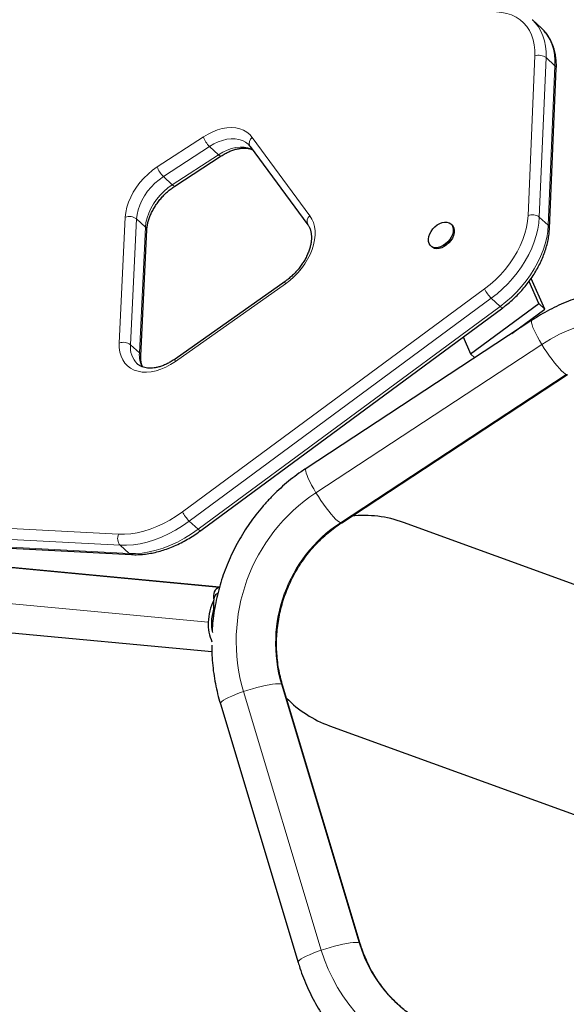
# Model space of a CAD drawing. Extents: x -80 to 709, y -9 to 704.
# Drawn here: x 399 to 412, y 143 to 166 of the extents above; entities that cross this region are included whole.
import ezdxf

# ---------------------------------------------------------------- set-up
doc = ezdxf.new("R2010")
doc.units = 0
doc.header["$LTSCALE"] = 0.125
doc.header["$MEASUREMENT"] = 0
doc.layers.add('CONTOUR', color=7, linetype='CONTINUOUS')

msp = doc.modelspace()

# ---------------------------------------------------------------- linework, layer by layer
at = {"layer": 'CONTOUR', "lineweight": 25}
for p, q in [((411.13129, 166.01303), (411.13748, 166.00737)), ((411.34343, 165.81757), (411.13748, 166.00737)), ((411.53226, 161.19703), (411.68876, 164.88205)), ((404.61561, 163.08549), (405.94877, 161.27589)), ((402.88051, 162.16861), (403.94728, 162.86358)), ((402.08869, 158.2475), (402.22941, 161.15492)), ((409.27873, 161.26997), (409.25299, 161.2937)), ((408.787, 160.78808), (408.81275, 160.76435)), ((405.42439, 159.96483), (402.88373, 158.17205)), ((411.2843, 159.45078), (411.0582, 159.96387)), ((411.42159, 159.32424), (411.10818, 160.0355)), ((403.47447, 154.20655), (410.45206, 159.35539)), ((409.71019, 158.28923), (411.2843, 159.45078)), ((410.6621, 158.7638), (411.42159, 159.32424)), ((411.2843, 159.45078), (411.42159, 159.32424)), ((411.12582, 159.06812), (405.90765, 155.64362)), ((409.5377, 158.68067), (409.71019, 158.28923)), ((409.71019, 158.28923), (409.80533, 158.20153)), ((406.73065, 154.38956), (411.94882, 157.81406)), ((420.09853, 150.05533), (408.15807, 154.3956)), ((394.75527, 154.03108), (401.87591, 153.65235)), ((403.90894, 152.8994), (396.74362, 153.57712)), ((403.7739, 152.38742), (403.77961, 152.59604)), ((396.60238, 152.08378), (403.73002, 151.40963)), ((407.16103, 144.65972), (405.36491, 150.63721)), ((403.92836, 150.20555), (405.72448, 144.22806)), ((406.44995, 149.69642), (418.38909, 145.35663))]:
    msp.add_line(p, q, dxfattribs=at)
at = {"layer": 'CONTOUR', "lineweight": 18}
for p, q in [((411.03601, 161.4897), (411.19251, 165.17472)), ((411.45205, 165.136), (411.29554, 161.45098)), ((411.65799, 164.94619), (411.45205, 165.136)), ((411.50149, 161.26117), (411.65799, 164.94619)), ((402.46924, 162.61043), (403.53601, 163.30539)), ((404.6636, 163.29161), (405.99676, 161.482)), ((403.67929, 163.08235), (402.61252, 162.38739)), ((403.88524, 162.89255), (403.67929, 163.08235)), ((402.81847, 162.19758), (403.88524, 162.89255)), ((402.81847, 162.19758), (402.61252, 162.38739)), ((401.59248, 158.54127), (401.73321, 161.4487)), ((401.9927, 161.40909), (401.85198, 158.50166)), ((402.19865, 161.21928), (401.9927, 161.40909)), ((411.29554, 161.45098), (411.50149, 161.26117)), ((402.05793, 158.31186), (402.19865, 161.21928)), ((405.42951, 159.90654), (402.88886, 158.11375)), ((403.05422, 154.64213), (410.03181, 159.79098)), ((410.18746, 159.57653), (403.20987, 154.42768)), ((410.39341, 159.38672), (410.18746, 159.57653)), ((403.41582, 154.23788), (410.39341, 159.38672)), ((402.05793, 158.31186), (401.85198, 158.50166)), ((406.13675, 155.08298), (411.35491, 158.50748)), ((411.91929, 157.81419), (406.70112, 154.3897)), ((394.4563, 154.50302), (401.57695, 154.1243)), ((403.20987, 154.42768), (403.41582, 154.23788)), ((401.61282, 153.86786), (394.49218, 154.24659)), ((394.69812, 154.05678), (401.81877, 153.67806)), ((401.81877, 153.67806), (401.61282, 153.86786)), ((396.69347, 153.57733), (403.90766, 152.895)), ((396.21372, 152.79143), (403.64901, 152.08818)), ((403.77088, 152.22838), (403.73548, 152.23173)), ((405.3422, 150.65608), (407.13832, 144.6786)), ((406.26034, 144.51028), (404.46422, 150.48777))]:
    msp.add_line(p, q, dxfattribs=at)
at = {"layer": 'CONTOUR', "lineweight": 18, "flags": 128}
for points in [[(411.19251, 165.17472), (411.1919, 165.30574), (411.17876, 165.43118), (411.1532, 165.54999), (411.11542, 165.6612), (411.06575, 165.76388), (411.00459, 165.85718), (410.93245, 165.94033), (410.84993, 166.01263), (410.75771, 166.0735), (410.65655, 166.12242), (410.5473, 166.15899), (410.43085, 166.1829), (410.30818, 166.19397)], [(411.13748, 166.00737), (411.20636, 165.93638), (411.27513, 165.84626), (411.33323, 165.74678), (411.38025, 165.63866), (411.41586, 165.52267), (411.43979, 165.39964), (411.45188, 165.27044), (411.45205, 165.136)], [(411.65799, 164.94619), (411.65783, 165.08063), (411.64574, 165.20983), (411.6218, 165.33286), (411.5862, 165.44886), (411.53918, 165.55698), (411.48108, 165.65645), (411.41231, 165.74657), (411.34343, 165.81757)], [(403.53601, 163.30539), (403.64397, 163.36969), (403.75375, 163.42317), (403.86399, 163.46519), (403.97333, 163.49521), (404.08043, 163.51288), (404.18396, 163.51796), (404.28264, 163.5104), (404.37525, 163.4903), (404.46066, 163.45789), (404.5378, 163.41359), (404.60572, 163.35793), (404.6636, 163.29161)], [(404.57062, 163.13552), (404.51164, 163.18098), (404.43898, 163.21923), (404.35831, 163.24543), (404.27083, 163.25921), (404.17781, 163.26034), (404.08064, 163.24883), (403.98072, 163.22483), (403.87953, 163.1887), (403.77856, 163.14098), (403.67929, 163.08235)], [(403.88524, 162.89255), (403.98451, 162.95117), (404.08548, 162.9989), (404.18667, 163.03502), (404.28658, 163.05902), (404.38376, 163.07054), (404.47678, 163.0694), (404.56426, 163.05563), (404.64492, 163.02942), (404.66276, 163.0215)], [(403.88524, 162.89255), (403.90455, 162.87649), (403.92158, 162.86598), (403.93566, 162.86141), (403.94625, 162.86297), (403.94721, 162.86353)], [(401.73321, 161.4487), (401.74508, 161.56133), (401.76987, 161.67709), (401.80724, 161.79445), (401.85671, 161.91188), (401.91761, 162.02782), (401.98915, 162.14074), (402.07039, 162.24915), (402.16025, 162.35162), (402.25754, 162.44681), (402.361, 162.53346), (402.46924, 162.61043)], [(402.61252, 162.38739), (402.51245, 162.31563), (402.41741, 162.23412), (402.32891, 162.14415), (402.24835, 162.04717), (402.17704, 161.94471), (402.11609, 161.83841), (402.0665, 161.72997), (402.02903, 161.62112), (402.00431, 161.51359), (401.9927, 161.40909)], [(402.19865, 161.21928), (402.21025, 161.32378), (402.23498, 161.43131), (402.27244, 161.54017), (402.32204, 161.64861), (402.38299, 161.7549), (402.4543, 161.85736), (402.53485, 161.95435), (402.62336, 162.04431), (402.7184, 162.12582), (402.81847, 162.19758)], [(402.81847, 162.19758), (402.83778, 162.18153), (402.85481, 162.17102), (402.86889, 162.16645), (402.87948, 162.168), (402.88051, 162.16861)], [(405.99676, 161.482), (406.04332, 161.40689), (406.07883, 161.32308), (406.10287, 161.2316), (406.11514, 161.13353), (406.1155, 161.03006), (406.10395, 160.92244), (406.08062, 160.81195), (406.04579, 160.69992), (405.99988, 160.58771), (405.94345, 160.47666), (405.87717, 160.3681), (405.80184, 160.26335), (405.71836, 160.16366), (405.62774, 160.07022), (405.53107, 159.98417), (405.42951, 159.90654)], [(410.03181, 159.79098), (410.15974, 159.89176), (410.28237, 160.00132), (410.39867, 160.11876), (410.50767, 160.2431), (410.60847, 160.37329), (410.70022, 160.50826), (410.78216, 160.64688), (410.85362, 160.78799), (410.91398, 160.93043), (410.96276, 161.073), (410.99955, 161.21451), (411.02403, 161.3538), (411.03601, 161.4897)], [(411.29554, 161.45098), (411.28373, 161.31187), (411.26001, 161.16946), (411.22455, 161.02477), (411.1776, 160.87884), (411.11951, 160.73271), (411.05069, 160.58744), (410.97163, 160.44406), (410.8829, 160.30361), (410.78515, 160.1671), (410.67906, 160.03551), (410.56541, 159.90977), (410.44501, 159.79081), (410.31873, 159.67946), (410.18746, 159.57653)], [(410.39341, 159.38672), (410.52467, 159.48965), (410.65096, 159.601), (410.77136, 159.71997), (410.88501, 159.8457), (410.99109, 159.97729), (411.08885, 160.11381), (411.17758, 160.25426), (411.25663, 160.39763), (411.32546, 160.54291), (411.38355, 160.68903), (411.43049, 160.83497), (411.46596, 160.97966), (411.48968, 161.12207), (411.50149, 161.26117)], [(405.42439, 159.96483), (405.42011, 159.95877), (405.41892, 159.94631), (405.4221, 159.92867), (405.42951, 159.90654)], [(410.45206, 159.35539), (410.45079, 159.35463), (410.44174, 159.35414), (410.42881, 159.3595), (410.41249, 159.3705), (410.39341, 159.38672)], [(411.35491, 158.50748), (411.30241, 158.59602), (411.25469, 158.68141), (411.21272, 158.76191), (411.17736, 158.83587), (411.14933, 158.9018), (411.12919, 158.95835), (411.11737, 159.00436), (411.11409, 159.03892), (411.11943, 159.0613), (411.12582, 159.06812)], [(411.35491, 158.50748), (411.55585, 158.63099), (411.76336, 158.74211), (411.97668, 158.84045), (412.19506, 158.92564), (412.41772, 158.9974), (412.64386, 159.05545), (412.87268, 159.0996), (413.10335, 159.12969), (413.33505, 159.14561), (413.56696, 159.1473), (413.79824, 159.13475), (414.02807, 159.10802), (414.25563, 159.06719), (414.4801, 159.01241), (414.70068, 158.94388), (414.91659, 158.86185), (415.12705, 158.7666), (415.33131, 158.65848), (415.52864, 158.53787), (415.71834, 158.4052), (415.89972, 158.26095), (416.07214, 158.10564)], [(402.88886, 158.11375), (402.7799, 158.04326), (402.66842, 157.9837), (402.55585, 157.93582), (402.44363, 157.90025), (402.33323, 157.87745), (402.22605, 157.86771), (402.12347, 157.87115), (402.02683, 157.88773), (401.93735, 157.91723), (401.8562, 157.95929), (401.78442, 158.01334), (401.72294, 158.07871), (401.67254, 158.15455), (401.63388, 158.23987), (401.60745, 158.33359), (401.59359, 158.43449), (401.59248, 158.54127)], [(411.91929, 157.81419), (411.88944, 157.83002), (411.85242, 157.85829), (411.80899, 157.89843), (411.76003, 157.94961), (411.70654, 158.01079), (411.6496, 158.08074), (411.59037, 158.15802), (411.53007, 158.24106), (411.46991, 158.32818), (411.41113, 158.41759), (411.35491, 158.50748)], [(402.88886, 158.11375), (402.88144, 158.13589), (402.87826, 158.15352), (402.87945, 158.16598), (402.88373, 158.17205)], [(411.94878, 157.81404), (411.94136, 157.81113), (411.91929, 157.81419)], [(406.13675, 155.08298), (406.08424, 155.17153), (406.03652, 155.25691), (405.99455, 155.33741), (405.95919, 155.41137), (405.93116, 155.4773), (405.91103, 155.53385), (405.8992, 155.57987), (405.89593, 155.61442), (405.90127, 155.6368), (405.90765, 155.64362)], [(406.70112, 154.3897), (406.67127, 154.40553), (406.63426, 154.43379), (406.59083, 154.47393), (406.54187, 154.52511), (406.48837, 154.58629), (406.43143, 154.65624), (406.37221, 154.73352), (406.3119, 154.81656), (406.25175, 154.90368), (406.19296, 154.99309), (406.13675, 155.08298)], [(401.57695, 154.1243), (401.71652, 154.12315), (401.86033, 154.1343), (402.0075, 154.15766), (402.15712, 154.1931), (402.30826, 154.2404), (402.45999, 154.29927), (402.61138, 154.36934), (402.7615, 154.45019), (402.90942, 154.5413), (403.05422, 154.64213)], [(403.20987, 154.42768), (403.05333, 154.31868), (402.89342, 154.22017), (402.73113, 154.13278), (402.56746, 154.05702), (402.40342, 153.99338), (402.24003, 153.94225), (402.07828, 153.90393), (401.91918, 153.87867), (401.76371, 153.86662), (401.61282, 153.86786)], [(406.73065, 154.38956), (406.72319, 154.38663), (406.70112, 154.3897)], [(401.81877, 153.67806), (401.96966, 153.67682), (402.12513, 153.68886), (402.28423, 153.71412), (402.44598, 153.75244), (402.60937, 153.80357), (402.77341, 153.86722), (402.93708, 153.94297), (403.09937, 154.03037), (403.25927, 154.12887), (403.41582, 154.23788)], [(403.47447, 154.20655), (403.4732, 154.20578), (403.46415, 154.2053), (403.45122, 154.21066), (403.4349, 154.22166), (403.41582, 154.23788)], [(405.3422, 150.65608), (405.30916, 150.66314), (405.26263, 150.66528), (405.20357, 150.66245), (405.13316, 150.65472), (405.05285, 150.64223), (404.96428, 150.62525), (404.86923, 150.60412), (404.76966, 150.57927), (404.66758, 150.5512), (404.56507, 150.5205), (404.46422, 150.48777)], [(405.36491, 150.63721), (405.36108, 150.64425), (405.3422, 150.65608)], [(404.46422, 150.48777), (404.36709, 150.45369), (404.27565, 150.41896), (404.19176, 150.38427), (404.11713, 150.35034), (404.05328, 150.31785), (404.00151, 150.28748), (403.96287, 150.25982), (403.93815, 150.23546), (403.92785, 150.21488), (403.92836, 150.20555)], [(406.26034, 144.51028), (406.16321, 144.4762), (406.07177, 144.44147), (405.98788, 144.40678), (405.91325, 144.37285), (405.8494, 144.34036), (405.79763, 144.30999), (405.75899, 144.28234), (405.73427, 144.25797), (405.72397, 144.23739), (405.72448, 144.22806)], [(407.13832, 144.6786), (407.10528, 144.68565), (407.05875, 144.68779), (406.99969, 144.68497), (406.92928, 144.67723), (406.84897, 144.66475), (406.7604, 144.64776), (406.66535, 144.62663), (406.56578, 144.60178), (406.4637, 144.57372), (406.36119, 144.54301), (406.26034, 144.51028)], [(410.13225, 141.78593), (409.90034, 141.77779), (409.66867, 141.78388), (409.43808, 141.80418), (409.20939, 141.83863), (408.98342, 141.8871), (408.76097, 141.94942), (408.54284, 142.02536), (408.32982, 142.11465), (408.12265, 142.21698), (407.92209, 142.33197), (407.72885, 142.45922), (407.54361, 142.59828), (407.36704, 142.74864), (407.19978, 142.90976), (407.04242, 143.08109), (406.89551, 143.26199), (406.7596, 143.45182), (406.63515, 143.64991), (406.52262, 143.85555), (406.42242, 144.068), (406.33489, 144.2865), (406.26034, 144.51028)], [(407.16102, 144.65976), (407.1572, 144.66676), (407.13832, 144.6786)]]:
    msp.add_lwpolyline(points, dxfattribs=at)
at = {"layer": 'CONTOUR', "lineweight": 25, "flags": 128}
for points in [[(408.99456, 161.30326), (409.05269, 161.32569), (409.10948, 161.33647), (409.16261, 161.33514), (409.20989, 161.32177), (409.24941, 161.29689), (409.27953, 161.26154), (409.29903, 161.21715), (409.3071, 161.16555), (409.30342, 161.10884), (409.28814, 161.04935), (409.26187, 160.98952), (409.22571, 160.93179), (409.18112, 160.87852), (409.12994, 160.8319), (409.07426, 160.79384), (409.01635, 160.76589), (408.95859, 160.7492), (408.90335, 160.74445), (408.85289, 160.75184), (408.80926, 160.77106), (408.77426, 160.80133), (408.74932, 160.8414), (408.73547, 160.88965), (408.73326, 160.94408), (408.74279, 161.00248), (408.76367, 161.06245), (408.79505, 161.12154), (408.83563, 161.17732), (408.88376, 161.22752), (408.93747, 161.27008), (408.99456, 161.30326)], [(409.27873, 161.26997), (409.30527, 161.23781), (409.32477, 161.19343), (409.33284, 161.14182), (409.32916, 161.08512), (409.31388, 161.02563), (409.28762, 160.96579), (409.25145, 160.90806), (409.20687, 160.85479), (409.15568, 160.80818), (409.1, 160.77011), (409.04209, 160.74216), (408.98434, 160.72547), (408.9291, 160.72073), (408.87863, 160.72811), (408.835, 160.74733), (408.81275, 160.76435)]]:
    msp.add_lwpolyline(points, dxfattribs=at)
at = {"layer": 'CONTOUR', "lineweight": 18}
for centre, radius, start, end in [((411.28653, 164.91571), 0.27554, 53.079353, 109.949742), ((411.60745, 164.88249), 0.08132, 359.690156, 51.568425), ((404.09235, 163.50524), 0.59114, 199.759249, 225.673442), ((404.75424, 163.16186), 0.15827, 124.939947, 208.850178), ((403.02558, 162.81027), 0.59114, 199.759249, 225.673442), ((401.82617, 161.18785), 0.27692, 53.029648, 109.613594), ((406.08759, 161.35214), 0.15847, 124.972888, 208.538648), ((411.13002, 161.23069), 0.27554, 53.079353, 109.949742), ((402.14837, 161.15572), 0.08105, 359.435804, 51.654448), ((411.45095, 161.19747), 0.08131, 359.663432, 51.570095), ((410.70878, 160.11862), 0.75209, 205.82632, 226.119282), ((401.68544, 158.28042), 0.27692, 53.029648, 109.613594), ((402.39453, 158.44703), 0.5453, 174.249482, 225.21255), ((402.66233, 158.26718), 0.60606, 175.772145, 207.648265), ((402.00756, 158.24824), 0.08114, 359.741554, 51.634879), ((408.40186, 151.65657), 4.10744, 123.467696, 196.532304), ((403.73119, 154.96978), 0.75209, 205.82632, 226.119282), ((408.54224, 151.60547), 3.33791, 123.475431, 196.524569), ((401.79783, 154.02447), 0.24239, 155.678772, 220.248102), ((401.8822, 153.7427), 0.09056, 225.542738, 265.987799), ((410.1163, 145.55311), 3.10373, 196.365351, 249.701364)]:
    msp.add_arc(centre, radius, start, end, dxfattribs=at)
at = {"layer": 'CONTOUR', "lineweight": 25}
for centre, radius, start, end in [((404.78075, 152.06786), 1.13192, 152.185035, 178.971632), ((404.73064, 152.06858), 1.00848, 161.569074, 178.531889), ((404.64421, 152.04142), 0.99629, 177.309882, 204.163493), ((404.65257, 152.06385), 0.93057, 178.117113, 193.273986)]:
    msp.add_arc(centre, radius, start, end, dxfattribs=at)
for centre, major_axis, ratio, start_param, end_param in [((407.30401, 152.04601), (-2.43248, 0.88419), 0.96592583, 4.71238898, 5.18333124), ((404.50334, 152.08983), (-0.67493, 0.76251), 0.3771529, 6.07832841, 6.85061266), ((407.30401, 152.04601), (-2.43248, 0.88419), 0.96592583, 1.10872977, 1.57079633)]:
    msp.add_ellipse(centre, major_axis=major_axis, ratio=ratio, start_param=start_param, end_param=end_param, dxfattribs=at)
for points, knots in [([(411.68876, 164.88205), (411.68946, 164.90603), (411.69144, 164.9742), (411.68608, 165.08399), (411.66917, 165.2093), (411.64103, 165.3291), (411.60215, 165.44251), (411.55276, 165.54855), (411.49371, 165.64691), (411.42429, 165.73555), (411.37376, 165.79226), (411.34434, 165.81657), (411.34354, 165.81724)], [0, 0, 0, 0, 0.06466213, 0.18385251, 0.30270365, 0.42083157, 0.53804111, 0.65420404, 0.76929863, 0.88343073, 0.99682847, 1, 1, 1, 1]), ([(403.94728, 162.86358), (403.9625, 162.87324), (404.00726, 162.90166), (404.08257, 162.94246), (404.17216, 162.98241), (404.2603, 163.01279), (404.34569, 163.03361), (404.42715, 163.0449), (404.50376, 163.04702), (404.57434, 163.03998), (404.63133, 163.02757), (404.66145, 163.01464), (404.67307, 163.00965)], [0, 0, 0, 0, 0.05637789, 0.16581923, 0.27494573, 0.38374197, 0.49229453, 0.60078256, 0.70947997, 0.81895219, 0.93010048, 1, 1, 1, 1]), ([(404.56999, 163.13421), (404.57652, 163.12878), (404.59355, 163.1146), (404.6072, 163.0966), (404.61561, 163.08549)], [0, 0, 0, 0, 0.38325469, 1, 1, 1, 1]), ([(402.22941, 161.15492), (402.23032, 161.16894), (402.23302, 161.21062), (402.24441, 161.28367), (402.26702, 161.37425), (402.29908, 161.46704), (402.34019, 161.56065), (402.39003, 161.65389), (402.44805, 161.7455), (402.51358, 161.83426), (402.58582, 161.91895), (402.66383, 161.99848), (402.74659, 162.07166), (402.81952, 162.12782), (402.86476, 162.15808), (402.88051, 162.16861)], [0, 0, 0, 0, 0.04193809, 0.12469602, 0.20743181, 0.29014893, 0.37296544, 0.45593859, 0.53907145, 0.62233476, 0.70568052, 0.78905041, 0.87237179, 0.95556973, 1, 1, 1, 1]), ([(405.94877, 161.27589), (405.95417, 161.26817), (405.97189, 161.24287), (405.99639, 161.19409), (406.01815, 161.12616), (406.03056, 161.05178), (406.03372, 160.97206), (406.02759, 160.88761), (406.01208, 160.79923), (405.98719, 160.70793), (405.95303, 160.61485), (405.90985, 160.52121), (405.85807, 160.42824), (405.79824, 160.33718), (405.73107, 160.24927), (405.65742, 160.16565), (405.57818, 160.08761), (405.50009, 160.02023), (405.4477, 159.9819), (405.42439, 159.96483)], [0, 0, 0, 0, 0.02991234, 0.09815462, 0.16375941, 0.22673847, 0.28811217, 0.34863698, 0.4087833, 0.46882281, 0.52886658, 0.58899673, 0.64924388, 0.70960368, 0.77005102, 0.83054888, 0.89105384, 0.95150925, 1, 1, 1, 1]), ([(410.45206, 159.35539), (410.47418, 159.37203), (410.53768, 159.41979), (410.63937, 159.50472), (410.75494, 159.61197), (410.86476, 159.72579), (410.96824, 159.84535), (411.06474, 159.96997), (411.15368, 160.09891), (411.23448, 160.23143), (411.30664, 160.36676), (411.36968, 160.50411), (411.42313, 160.64269), (411.46667, 160.78171), (411.49966, 160.92028), (411.52307, 161.05935), (411.52916, 161.15063), (411.53226, 161.19703)], [0, 0, 0, 0, 0.03659596, 0.10507806, 0.17354376, 0.24200039, 0.31046271, 0.37894328, 0.4474556, 0.51601472, 0.58463401, 0.65332376, 0.7220893, 0.79092833, 0.85982747, 0.92875228, 1, 1, 1, 1]), ([(414.89915, 159.65708), (414.8731, 159.66493), (414.7717, 159.69551), (414.59147, 159.73651), (414.3592, 159.77986), (414.12464, 159.81013), (413.88871, 159.82828), (413.65195, 159.834), (413.41497, 159.82733), (413.17841, 159.80827), (412.94288, 159.77689), (412.70898, 159.73325), (412.47733, 159.67747), (412.24854, 159.60968), (412.0232, 159.53008), (411.80191, 159.43884), (411.58522, 159.33624), (411.37745, 159.2244), (411.22538, 159.13286), (411.14373, 159.07977), (411.12582, 159.06812)], [0, 0, 0, 0, 0.02083985, 0.08113849, 0.14143906, 0.20174415, 0.26205628, 0.32237786, 0.38271112, 0.44305812, 0.5034207, 0.56380047, 0.62419878, 0.68461673, 0.74505516, 0.80551463, 0.86599547, 0.92649772, 0.98388061, 1, 1, 1, 1]), ([(402.88373, 158.17205), (402.86867, 158.16168), (402.82437, 158.13117), (402.74935, 158.08667), (402.65949, 158.04209), (402.57044, 158.00695), (402.48353, 157.98133), (402.39996, 157.9653), (402.32084, 157.95866), (402.24706, 157.96108), (402.1793, 157.97218), (402.11757, 157.99133), (402.06269, 158.01958), (402.02708, 158.04268), (402.0118, 158.0592), (402.0104, 158.06072)], [0, 0, 0, 0, 0.04369096, 0.12853107, 0.21314095, 0.29748534, 0.3815984, 0.4655886, 0.54961023, 0.63398512, 0.71927142, 0.80632307, 0.89631062, 0.99046158, 1, 1, 1, 1]), ([(402.13291, 157.98833), (402.12616, 158.00327), (402.11041, 158.03813), (402.09547, 158.10319), (402.08707, 158.17496), (402.08819, 158.22517), (402.08869, 158.2475)], [0, 0, 0, 0, 0.21500527, 0.5014991, 0.77840408, 1, 1, 1, 1]), ([(405.90765, 155.64362), (405.86951, 155.61811), (405.76463, 155.54797), (405.59841, 155.42491), (405.41142, 155.27208), (405.23222, 155.10964), (405.06118, 154.93821), (404.89878, 154.75817), (404.74544, 154.57002), (404.60157, 154.37424), (404.46754, 154.17135), (404.34372, 153.96188), (404.23042, 153.74638), (404.12796, 153.52541), (404.03661, 153.29956), (403.9566, 153.06941), (403.88817, 152.83559), (403.83141, 152.5987), (403.78684, 152.35936), (403.75428, 152.12622), (403.74272, 151.97259), (403.73724, 151.89978)], [0, 0, 0, 0, 0.03089376, 0.08493826, 0.13899583, 0.19307017, 0.24716035, 0.30126531, 0.35538391, 0.40951492, 0.46365701, 0.51780884, 0.57196898, 0.62613597, 0.68030831, 0.73448448, 0.7886628, 0.84284131, 0.89701846, 0.95119266, 1, 1, 1, 1]), ([(405.36491, 150.63721), (405.35614, 150.66733), (405.32901, 150.76062), (405.2917, 150.91977), (405.25764, 151.11524), (405.23551, 151.31286), (405.22522, 151.5118), (405.22685, 151.71132), (405.24037, 151.91066), (405.26573, 152.10906), (405.30283, 152.30577), (405.35152, 152.50006), (405.41162, 152.69118), (405.48289, 152.87841), (405.56505, 153.06105), (405.6578, 153.2384), (405.76079, 153.4098), (405.87361, 153.57459), (405.99584, 153.73218), (406.12702, 153.88193), (406.26662, 154.02336), (406.41427, 154.15568), (406.56849, 154.27905), (406.67671, 154.3528), (406.73065, 154.38956)], [0, 0, 0, 0, 0.02227489, 0.06898387, 0.11567362, 0.1623305, 0.2089575, 0.25555779, 0.3021347, 0.34869163, 0.39523204, 0.44175944, 0.48827737, 0.5347894, 0.58129883, 0.62780837, 0.67432167, 0.72084238, 0.76737419, 0.81392081, 0.86048593, 0.90707319, 0.9536862, 1, 1, 1, 1]), ([(401.87591, 153.65235), (401.90126, 153.65135), (401.973, 153.6485), (402.09388, 153.65255), (402.23895, 153.66781), (402.38641, 153.6942), (402.53547, 153.73139), (402.68538, 153.7792), (402.83533, 153.83735), (402.98456, 153.90549), (403.13233, 153.98322), (403.27786, 154.0702), (403.39159, 154.14616), (403.45635, 154.19335), (403.47447, 154.20655)], [0, 0, 0, 0, 0.04957642, 0.14035353, 0.23136757, 0.32268484, 0.41421223, 0.50586989, 0.59759454, 0.68933369, 0.78105505, 0.87274377, 0.96439395, 1, 1, 1, 1]), ([(403.87179, 152.75853), (403.85939, 152.75232), (403.83266, 152.73894), (403.80435, 152.70361), (403.78397, 152.66558), (403.77869, 152.63522), (403.77665, 152.62343)], [0, 0, 0, 0, 0.24744813, 0.53293401, 0.81864903, 1, 1, 1, 1]), ([(403.72776, 151.56052), (403.72811, 151.50379), (403.72895, 151.36616), (403.74439, 151.14831), (403.77194, 150.90767), (403.8122, 150.66914), (403.86314, 150.4345), (403.90676, 150.28136), (403.92836, 150.20555)], [0, 0, 0, 0, 0.12345397, 0.29952127, 0.47555391, 0.65154721, 0.82749675, 1, 1, 1, 1]), ([(409.03961, 142.64215), (409.03925, 142.64227), (408.97791, 142.66242), (408.85934, 142.71332), (408.68509, 142.79547), (408.51694, 142.89017), (408.35491, 142.99522), (408.1998, 143.11071), (408.05216, 143.23605), (407.91258, 143.37078), (407.78159, 143.51438), (407.65968, 143.6663), (407.54732, 143.82592), (407.44495, 143.99266), (407.35288, 144.16583), (407.2717, 144.34486), (407.20809, 144.50993), (407.17469, 144.61624), (407.16103, 144.65972)], [0, 0, 0, 0, 0.00039712, 0.06865239, 0.1369107, 0.2051601, 0.27339066, 0.34159301, 0.4097587, 0.4778803, 0.54595164, 0.61396784, 0.68192538, 0.74982202, 0.81765682, 0.88542992, 0.95314254, 1, 1, 1, 1]), ([(405.72448, 144.22806), (405.73806, 144.18424), (405.77542, 144.06374), (405.84589, 143.86988), (405.93876, 143.64825), (406.04307, 143.43221), (406.15644, 143.22326), (406.24045, 143.09003), (406.28194, 143.02423)], [0, 0, 0, 0, 0.10307383, 0.28340977, 0.4637209, 0.64397104, 0.82415805, 1, 1, 1, 1])]:
    msp.add_open_spline(points, degree=3, knots=knots, dxfattribs=at)

doc.saveas('drawing.dxf')
